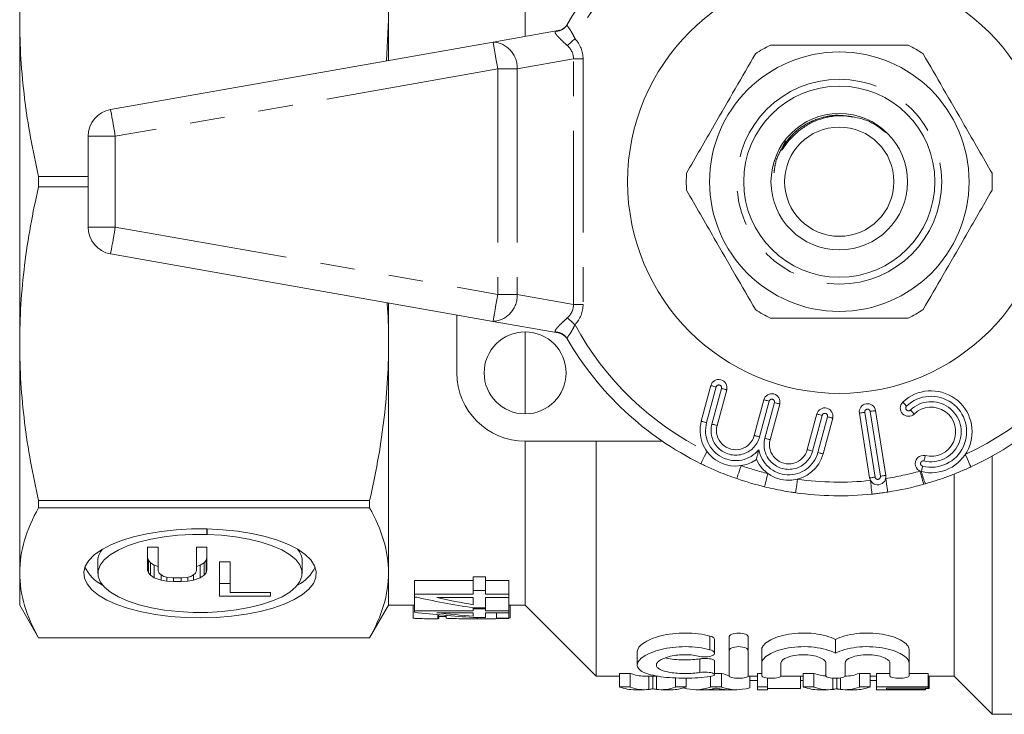
# Model space of a CAD drawing. Units: millimetres. Extents: x 173 to 233, y 91 to 252.
# Drawn here: x 173 to 209, y 91 to 117 of the extents above; entities that cross this region are included whole.
import ezdxf

# ---------------------------------------------------------------- set-up
doc = ezdxf.new("R2010")
doc.units = ezdxf.units.MM
doc.linetypes.add('PHANTOM', pattern=[12.7, 6.35, -1.27, 1.27, -1.27, 1.27, -1.27])

msp = doc.modelspace()

# ---------------------------------------------------------------- linework, layer by layer
at = {"color": 7, "linetype": 'Continuous', "lineweight": 15}
for p, q in [((191.853, 116.011), (191.853, 126.19)), ((173.353, 116.622), (173.353, 125.01)), ((186.853, 116.622), (186.853, 125.01)), ((173.353, 104.758), (173.353, 116.622)), ((186.78, 115.117), (186.853, 116.622)), ((186.853, 115.13), (186.853, 116.622)), ((193.403, 116.456), (193.394, 116.441)), ((190.679, 115.804), (193.063, 116.225)), ((176.679, 113.336), (190.679, 115.804)), ((175.853, 112.351), (175.853, 109.029)), ((201.387, 112.183), (201.266, 111.933)), ((174.045, 110.879), (175.853, 110.879)), ((174.045, 110.501), (174.045, 110.879)), ((175.853, 110.501), (174.045, 110.501)), ((190.679, 105.576), (176.679, 108.044)), ((186.853, 104.758), (186.853, 106.25)), ((189.353, 103.69), (189.353, 105.81)), ((193.063, 105.155), (190.679, 105.576)), ((191.853, 102.19), (191.853, 105.19)), ((193.394, 104.939), (193.398, 104.932)), ((173.353, 96.37), (173.353, 104.758)), ((186.853, 96.37), (186.853, 104.758)), ((198.302, 101.92), (198.652, 103.226)), ((199.231, 103.071), (198.881, 101.764)), ((200.242, 101.4), (200.592, 102.706)), ((201.172, 102.551), (200.822, 101.245)), ((202.182, 100.88), (202.532, 102.186)), ((203.112, 102.031), (202.762, 100.725)), ((204.463, 99.844), (204.087, 102.215)), ((204.68, 102.309), (205.056, 99.938)), ((191.853, 95.19), (191.853, 101.19)), ((196.872, 101.19), (191.853, 101.19)), ((194.453, 92.59), (194.453, 101.19)), ((208.953, 91.19), (208.953, 100.646)), ((207.553, 92.59), (207.553, 99.965)), ((206.503, 99.63), (206.442, 99.613)), ((174.045, 99.015), (186.16, 99.015)), ((174.045, 98.749), (174.045, 99.015)), ((186.16, 98.749), (186.16, 99.015)), ((186.16, 98.749), (174.045, 98.749)), ((180.208, 97.777), (180.208, 97.976)), ((180.211, 97.976), (180.211, 97.777)), ((178.42, 97.305), (178.035, 97.305)), ((178.035, 97.305), (178.035, 96.468)), ((178.42, 96.455), (178.42, 97.305)), ((180.208, 97.305), (179.823, 97.305)), ((179.823, 97.305), (179.823, 96.455)), ((180.208, 96.468), (180.208, 97.305)), ((176.214, 96.811), (176.214, 96.35)), ((178.035, 96.93), (178.07, 96.836)), ((178.07, 96.836), (178.14, 96.742)), ((178.07, 96.836), (178.07, 96.374)), ((178.14, 96.742), (178.28, 96.649)), ((178.14, 96.742), (178.14, 96.281)), ((178.28, 96.649), (178.42, 96.603)), ((178.28, 96.649), (178.28, 96.187)), ((179.823, 96.603), (179.963, 96.649)), ((179.963, 96.649), (180.103, 96.742)), ((179.963, 96.649), (179.963, 96.187)), ((180.103, 96.742), (180.173, 96.836)), ((180.103, 96.742), (180.103, 96.281)), ((180.173, 96.836), (180.208, 96.93)), ((180.173, 96.836), (180.173, 96.374)), ((181.054, 96.768), (180.668, 96.768)), ((180.668, 96.768), (180.668, 95.515)), ((181.054, 95.649), (181.054, 96.768)), ((183.694, 96.35), (183.694, 96.811)), ((173.353, 95.19), (173.353, 96.37)), ((178.035, 96.468), (178.07, 96.374)), ((178.07, 96.374), (178.14, 96.281)), ((178.14, 96.281), (178.28, 96.187)), ((178.455, 96.361), (178.42, 96.455)), ((178.526, 96.294), (178.455, 96.361)), ((178.631, 96.24), (178.526, 96.294)), ((178.526, 96.294), (178.526, 96.106)), ((178.771, 96.2), (178.631, 96.24)), ((179.612, 96.24), (179.472, 96.2)), ((179.718, 96.294), (179.612, 96.24)), ((179.788, 96.361), (179.718, 96.294)), ((179.718, 96.294), (179.718, 96.106)), ((179.823, 96.455), (179.788, 96.361)), ((179.963, 96.187), (180.103, 96.281)), ((180.103, 96.281), (180.173, 96.374)), ((180.173, 96.374), (180.208, 96.468)), ((186.853, 95.19), (186.853, 96.37)), ((178.28, 96.187), (178.526, 96.106)), ((178.526, 96.106), (178.736, 96.066)), ((178.736, 96.21), (178.736, 96.066)), ((178.736, 96.066), (178.981, 96.052)), ((178.946, 96.187), (178.771, 96.2)), ((179.297, 96.187), (178.946, 96.187)), ((178.981, 96.187), (178.981, 96.052)), ((178.981, 96.052), (179.262, 96.052)), ((179.262, 96.187), (179.262, 96.052)), ((179.262, 96.052), (179.507, 96.066)), ((179.472, 96.2), (179.297, 96.187)), ((179.507, 96.21), (179.507, 96.066)), ((179.507, 96.066), (179.718, 96.106)), ((179.718, 96.106), (179.963, 96.187)), ((180.668, 95.977), (181.054, 95.977)), ((187.801, 96.087), (189.955, 96.087)), ((187.801, 95.587), (187.801, 96.087)), ((189.955, 96.22), (190.404, 96.22)), ((189.955, 95.72), (189.955, 96.22)), ((190.404, 95.72), (190.404, 96.22)), ((190.404, 96.087), (191.256, 96.087)), ((191.256, 95.587), (191.256, 96.087)), ((180.668, 95.515), (182.527, 95.515)), ((182.527, 95.649), (181.054, 95.649)), ((182.527, 95.515), (182.527, 95.649)), ((187.801, 95.587), (187.801, 95.494)), ((189.955, 95.587), (187.801, 95.587)), ((190.404, 95.72), (189.955, 95.72)), ((189.955, 95.72), (189.955, 95.587)), ((190.404, 95.587), (190.404, 95.72)), ((191.256, 95.587), (190.404, 95.587)), ((191.256, 95.464), (191.256, 95.587)), ((173.353, 95.19), (174.045, 93.99)), ((186.16, 93.99), (186.853, 95.19)), ((186.853, 95.19), (187.801, 95.19)), ((187.756, 94.719), (187.756, 95.19)), ((187.801, 95.474), (187.892, 95.474)), ((187.801, 94.974), (187.801, 95.474)), ((188.623, 95.464), (189.955, 95.464)), ((189.955, 95.464), (189.955, 95.202)), ((190.404, 95.088), (190.404, 95.464)), ((190.404, 95.464), (191.256, 95.464)), ((191.256, 94.974), (191.256, 95.464)), ((191.256, 95.19), (191.853, 95.19)), ((191.301, 94.722), (191.301, 95.19)), ((191.853, 95.19), (194.453, 92.59)), ((187.801, 94.974), (187.801, 94.924)), ((189.955, 94.974), (187.801, 94.974)), ((188.623, 94.909), (189.955, 94.909)), ((188.654, 94.69), (188.654, 94.835)), ((188.698, 94.697), (188.698, 94.831)), ((188.968, 94.719), (188.968, 94.808)), ((189.955, 95.088), (190.404, 95.088)), ((189.955, 95.048), (189.955, 95.088)), ((190.404, 95.048), (189.955, 95.048)), ((189.955, 95.048), (189.955, 94.974)), ((189.955, 94.909), (189.955, 94.784)), ((190.404, 95.048), (190.404, 95.088)), ((190.404, 94.974), (190.404, 95.048)), ((191.256, 94.974), (190.404, 94.974)), ((190.404, 94.74), (190.404, 94.909)), ((190.404, 94.909), (191.256, 94.909)), ((190.807, 94.711), (190.807, 94.909)), ((191.256, 94.909), (191.256, 94.974)), ((191.256, 94.711), (191.256, 94.909)), ((189.955, 94.74), (190.404, 94.74)), ((190.103, 94.69), (190.103, 94.74)), ((191.256, 94.711), (190.807, 94.711)), ((190.807, 94.711), (190.807, 94.696)), ((190.807, 94.696), (191.256, 94.696)), ((191.301, 94.722), (191.256, 94.708)), ((191.256, 94.696), (191.256, 94.711)), ((174.045, 93.991), (186.16, 93.991)), ((174.045, 93.99), (174.045, 93.991)), ((174.045, 93.99), (186.16, 93.99)), ((186.16, 93.99), (186.16, 93.991)), ((198.787, 93.43), (198.787, 93.93)), ((199.319, 93.515), (199.319, 94.015)), ((200.019, 93.515), (200.019, 94.015)), ((203.212, 93.431), (203.212, 93.931)), ((195.958, 93.491), (195.958, 92.993)), ((199.319, 92.593), (199.319, 93.515)), ((200.019, 93.515), (200.019, 92.593)), ((200.519, 93.067), (200.519, 93.567)), ((205.906, 93.067), (205.906, 93.567)), ((198.787, 92.644), (198.787, 93.144)), ((200.519, 92.593), (200.519, 93.067)), ((201.219, 93.067), (201.219, 92.593)), ((202.862, 92.593), (202.862, 93.067)), ((203.562, 93.067), (203.562, 92.593)), ((205.206, 92.593), (205.206, 93.067)), ((205.906, 93.067), (205.906, 92.593)), ((195.305, 92.69), (195.696, 92.69)), ((195.305, 92.19), (195.305, 92.69)), ((195.696, 92.19), (195.696, 92.69)), ((198.787, 92.69), (199.042, 92.69)), ((199.042, 92.19), (199.042, 92.69)), ((200.363, 92.69), (200.519, 92.69)), ((200.363, 92.19), (200.363, 92.69)), ((202.035, 92.69), (202.427, 92.69)), ((202.035, 92.19), (202.035, 92.69)), ((202.427, 92.19), (202.427, 92.69)), ((204.087, 92.69), (204.479, 92.69)), ((204.087, 92.19), (204.087, 92.69)), ((204.479, 92.19), (204.479, 92.69)), ((204.716, 92.69), (205.206, 92.69)), ((204.716, 92.19), (204.716, 92.69)), ((205.906, 92.69), (206.6, 92.69)), ((206.6, 92.19), (206.6, 92.69)), ((194.453, 92.59), (195.305, 92.59)), ((196.219, 92.59), (196.722, 92.59)), ((196.387, 92.1), (196.387, 92.59)), ((196.527, 92.128), (196.527, 92.59)), ((196.665, 92.1), (196.665, 92.59)), ((197.357, 92.19), (197.357, 92.525)), ((197.749, 92.19), (197.749, 92.518)), ((198.633, 92.19), (198.633, 92.565)), ((200.016, 92.59), (200.363, 92.59)), ((200.073, 92.161), (200.073, 92.59)), ((200.363, 92.425), (200.073, 92.425)), ((200.722, 92.19), (200.722, 92.52)), ((201.216, 92.59), (202.035, 92.59)), ((201.934, 92.13), (201.934, 92.59)), ((203.118, 92.1), (203.118, 92.517)), ((203.257, 92.128), (203.257, 92.514)), ((203.395, 92.1), (203.395, 92.524)), ((204.479, 92.59), (204.716, 92.59)), ((204.716, 92.425), (204.479, 92.425)), ((206.6, 92.59), (207.553, 92.59)), ((206.645, 92.13), (206.645, 92.59)), ((207.553, 92.59), (208.953, 91.19)), ((195.696, 92.19), (195.305, 92.19)), ((195.873, 92.09), (196.219, 92.09)), ((196.833, 92.09), (197.206, 92.09)), ((197.749, 92.19), (197.357, 92.19)), ((198.099, 92.09), (198.46, 92.09)), ((199.227, 92.09), (198.492, 92.09)), ((199.042, 92.19), (198.633, 92.19)), ((199.26, 92.09), (199.601, 92.09)), ((200.722, 92.19), (200.363, 92.19)), ((200.363, 92.19), (200.363, 92.09)), ((200.363, 92.09), (200.722, 92.09)), ((200.722, 92.09), (200.722, 92.19)), ((201.934, 92.13), (200.722, 92.13)), ((202.427, 92.19), (202.035, 92.19)), ((202.603, 92.09), (202.949, 92.09)), ((203.564, 92.09), (203.936, 92.09)), ((204.479, 92.19), (204.087, 92.19)), ((206.6, 92.19), (204.716, 92.19)), ((204.716, 92.19), (204.716, 92.09)), ((204.716, 92.09), (205.075, 92.09)), ((205.075, 92.152), (206.6, 92.152)), ((205.075, 92.095), (205.075, 92.152)), ((206.511, 92.095), (205.075, 92.095)), ((205.075, 92.09), (206.511, 92.09)), ((206.511, 92.095), (206.511, 92.152)), ((206.645, 92.13), (206.511, 92.13)), ((206.511, 92.09), (206.511, 92.095)), ((206.6, 92.152), (206.6, 92.19)), ((208.953, 91.19), (218.453, 91.19))]:
    msp.add_line(p, q, dxfattribs=at)
at = {"color": 8, "linetype": 'PHANTOM', "lineweight": 0}
for p, q in [((192.987, 116.196), (193.063, 116.225)), ((193.62, 115.183), (191.56, 114.819)), ((193.62, 106.197), (193.62, 115.183)), ((193.62, 115.183), (193.974, 115.183)), ((193.974, 115.183), (193.974, 106.197)), ((190.853, 114.819), (176.853, 112.351)), ((190.853, 114.819), (190.853, 106.561)), ((191.56, 114.819), (190.853, 114.819)), ((191.56, 114.819), (191.56, 106.561)), ((176.853, 112.351), (175.853, 112.351)), ((176.853, 112.351), (176.853, 109.029)), ((175.853, 109.029), (176.853, 109.029)), ((176.853, 109.029), (190.853, 106.561)), ((190.853, 106.561), (191.56, 106.561)), ((191.56, 106.561), (193.62, 106.197)), ((193.62, 106.197), (193.974, 106.197)), ((193.063, 105.155), (192.987, 105.184)), ((198.845, 103.174), (198.495, 101.868)), ((198.688, 101.816), (199.038, 103.122)), ((200.785, 102.654), (200.435, 101.348)), ((200.629, 101.296), (200.978, 102.602)), ((202.726, 102.134), (202.376, 100.828)), ((202.569, 100.776), (202.919, 102.082)), ((204.285, 102.246), (204.66, 99.876)), ((204.858, 99.907), (204.483, 102.277)), ((198.619, 93.555), (198.619, 94.055)), ((198.254, 92.722), (198.254, 93.222))]:
    msp.add_line(p, q, dxfattribs=at)
at = {"color": 8, "linetype": 'PHANTOM', "lineweight": 0, "flags": 128}
for points in [[(190.853, 114.819), (190.819, 115.012), (190.786, 115.196), (190.756, 115.367), (190.73, 115.516), (190.708, 115.638), (190.692, 115.729), (190.682, 115.785), (190.679, 115.804)], [(193.397, 115.674), (193.424, 115.698), (193.455, 115.726), (193.488, 115.755), (193.524, 115.787), (193.561, 115.82), (193.599, 115.855), (193.639, 115.89), (193.679, 115.926)], [(176.853, 112.351), (176.819, 112.543), (176.786, 112.728), (176.756, 112.898), (176.73, 113.047), (176.708, 113.17), (176.692, 113.261), (176.682, 113.317), (176.679, 113.336)], [(176.679, 108.044), (176.682, 108.063), (176.692, 108.119), (176.708, 108.21), (176.73, 108.333), (176.756, 108.482), (176.786, 108.652), (176.819, 108.837), (176.853, 109.029)], [(190.679, 105.576), (190.682, 105.595), (190.692, 105.651), (190.708, 105.742), (190.73, 105.864), (190.756, 106.013), (190.786, 106.184), (190.819, 106.368), (190.853, 106.561)], [(193.397, 105.706), (193.424, 105.682), (193.455, 105.654), (193.488, 105.625), (193.524, 105.593), (193.561, 105.56), (193.599, 105.525), (193.639, 105.49), (193.679, 105.454)], [(198.845, 103.174), (198.807, 103.184), (198.771, 103.194), (198.738, 103.203), (198.708, 103.211), (198.684, 103.217), (198.667, 103.222), (198.656, 103.225), (198.652, 103.226)], [(199.038, 103.122), (199.076, 103.112), (199.112, 103.102), (199.146, 103.094), (199.175, 103.086), (199.199, 103.079), (199.217, 103.074), (199.228, 103.072), (199.231, 103.071)], [(200.592, 102.706), (200.596, 102.705), (200.607, 102.702), (200.625, 102.697), (200.649, 102.691), (200.678, 102.683), (200.711, 102.674), (200.748, 102.664), (200.785, 102.654)], [(201.172, 102.551), (201.168, 102.552), (201.157, 102.555), (201.139, 102.559), (201.115, 102.566), (201.086, 102.574), (201.052, 102.583), (201.016, 102.592), (200.978, 102.602)], [(205.677, 102.618), (205.679, 102.615), (205.687, 102.607), (205.7, 102.594), (205.717, 102.576), (205.738, 102.554), (205.762, 102.529), (205.788, 102.502), (205.815, 102.473)], [(202.532, 102.186), (202.536, 102.185), (202.547, 102.182), (202.565, 102.177), (202.589, 102.171), (202.618, 102.163), (202.652, 102.154), (202.688, 102.144), (202.726, 102.134)], [(203.112, 102.031), (203.108, 102.032), (203.097, 102.035), (203.079, 102.039), (203.055, 102.046), (203.026, 102.054), (202.993, 102.063), (202.956, 102.072), (202.919, 102.082)], [(204.087, 102.215), (204.091, 102.215), (204.103, 102.217), (204.121, 102.22), (204.145, 102.224), (204.175, 102.229), (204.209, 102.234), (204.246, 102.24), (204.285, 102.246)], [(204.68, 102.309), (204.676, 102.308), (204.665, 102.306), (204.647, 102.303), (204.622, 102.3), (204.592, 102.295), (204.558, 102.289), (204.521, 102.284), (204.483, 102.277)], [(205.953, 102.329), (205.98, 102.301), (206.006, 102.274), (206.03, 102.249), (206.051, 102.227), (206.068, 102.209), (206.081, 102.195), (206.089, 102.187), (206.092, 102.184)], [(198.495, 101.868), (198.457, 101.878), (198.421, 101.888), (198.388, 101.897), (198.358, 101.905), (198.334, 101.911), (198.317, 101.916), (198.306, 101.919), (198.302, 101.92)], [(198.688, 101.816), (198.726, 101.806), (198.762, 101.796), (198.796, 101.787), (198.825, 101.78), (198.849, 101.773), (198.867, 101.768), (198.878, 101.765), (198.881, 101.764)], [(200.242, 101.4), (200.246, 101.399), (200.257, 101.396), (200.275, 101.391), (200.299, 101.385), (200.328, 101.377), (200.361, 101.368), (200.398, 101.358), (200.435, 101.348)], [(200.822, 101.245), (200.818, 101.246), (200.807, 101.249), (200.789, 101.253), (200.765, 101.26), (200.736, 101.268), (200.702, 101.277), (200.666, 101.286), (200.629, 101.296)], [(198.507, 100.815), (198.464, 100.727), (198.423, 100.643), (198.385, 100.565), (198.351, 100.497), (198.324, 100.441), (198.304, 100.4), (198.291, 100.374), (198.287, 100.366)], [(202.182, 100.88), (202.186, 100.879), (202.197, 100.876), (202.215, 100.871), (202.239, 100.865), (202.268, 100.857), (202.302, 100.848), (202.338, 100.838), (202.376, 100.828)], [(202.569, 100.776), (202.606, 100.766), (202.643, 100.757), (202.676, 100.748), (202.705, 100.74), (202.729, 100.733), (202.747, 100.729), (202.758, 100.726), (202.762, 100.725)], [(206.453, 100.466), (206.462, 100.504), (206.471, 100.54), (206.479, 100.574), (206.486, 100.603), (206.492, 100.627), (206.496, 100.645), (206.499, 100.656), (206.5, 100.66)], [(207.962, 100.702), (208.003, 100.614), (208.042, 100.529), (208.078, 100.45), (208.11, 100.381), (208.136, 100.325), (208.156, 100.283), (208.168, 100.257), (208.172, 100.248)], [(199.761, 100.293), (199.729, 100.201), (199.698, 100.112), (199.67, 100.03), (199.645, 99.959), (199.625, 99.9), (199.61, 99.856), (199.6, 99.83), (199.597, 99.82)], [(206.358, 100.077), (206.358, 100.081), (206.361, 100.092), (206.366, 100.11), (206.371, 100.134), (206.379, 100.164), (206.387, 100.197), (206.396, 100.234), (206.405, 100.271)], [(200.738, 100.005), (200.715, 99.911), (200.692, 99.819), (200.672, 99.735), (200.654, 99.662), (200.639, 99.601), (200.628, 99.557), (200.621, 99.529), (200.619, 99.52)], [(204.66, 99.876), (204.622, 99.87), (204.585, 99.864), (204.551, 99.858), (204.521, 99.854), (204.496, 99.85), (204.478, 99.847), (204.467, 99.845), (204.463, 99.844)], [(204.858, 99.907), (204.897, 99.913), (204.934, 99.919), (204.968, 99.924), (204.998, 99.929), (205.022, 99.933), (205.04, 99.936), (205.052, 99.938), (205.056, 99.938)], [(206.307, 100.094), (206.334, 100), (206.359, 99.91), (206.382, 99.827), (206.402, 99.754), (206.419, 99.694), (206.431, 99.649), (206.439, 99.622), (206.442, 99.613)], [(201.82, 99.797), (201.806, 99.701), (201.793, 99.608), (201.781, 99.522), (201.771, 99.447), (201.762, 99.386), (201.756, 99.34), (201.752, 99.312), (201.75, 99.302)], [(204.495, 99.749), (204.505, 99.652), (204.515, 99.559), (204.524, 99.473), (204.532, 99.398), (204.538, 99.336), (204.543, 99.29), (204.546, 99.262), (204.547, 99.252)], [(205.051, 99.822), (205.066, 99.726), (205.081, 99.633), (205.094, 99.547), (205.106, 99.473), (205.115, 99.411), (205.122, 99.366), (205.127, 99.337), (205.128, 99.328)]]:
    msp.add_lwpolyline(points, dxfattribs=at)
at = {"color": 7, "linetype": 'Continuous', "lineweight": 15, "flags": 128}
for points in [[(180.208, 97.976), (179.64, 97.975), (179.076, 97.944), (178.529, 97.885), (178.007, 97.799), (177.519, 97.687), (177.076, 97.55), (176.683, 97.393), (176.349, 97.217), (176.079, 97.025), (175.878, 96.821), (175.75, 96.609), (175.697, 96.393), (175.72, 96.175), (175.819, 95.961), (175.991, 95.753), (176.234, 95.556), (176.543, 95.374), (176.914, 95.209), (177.338, 95.064), (177.809, 94.942), (178.319, 94.845), (178.857, 94.775), (179.416, 94.733), (179.983, 94.72), (180.551, 94.736), (181.107, 94.781), (181.643, 94.854), (182.149, 94.953), (182.616, 95.077), (183.035, 95.225), (183.4, 95.392), (183.703, 95.576), (183.938, 95.774), (184.103, 95.982), (184.194, 96.197), (184.209, 96.415), (184.149, 96.631), (184.013, 96.843), (183.805, 97.045), (183.528, 97.236), (183.188, 97.41), (182.79, 97.565), (182.341, 97.699), (181.85, 97.809), (181.324, 97.893), (180.775, 97.949), (180.211, 97.976)], [(180.211, 97.777), (180.739, 97.749), (181.251, 97.692), (181.737, 97.608), (182.187, 97.498), (182.591, 97.364), (182.942, 97.211), (183.232, 97.039), (183.455, 96.854), (183.606, 96.658), (183.684, 96.456), (183.685, 96.252), (183.611, 96.049), (183.462, 95.853), (183.242, 95.667), (182.955, 95.495), (182.607, 95.341), (182.205, 95.206), (181.757, 95.095), (181.272, 95.01), (180.76, 94.952), (180.233, 94.922), (179.699, 94.922), (179.171, 94.95), (178.658, 95.007), (178.172, 95.091), (177.722, 95.201), (177.318, 95.334), (176.967, 95.488), (176.677, 95.66), (176.454, 95.845), (176.302, 96.041), (176.225, 96.243), (176.223, 96.447), (176.297, 96.649), (176.446, 96.845), (176.666, 97.031), (176.953, 97.203), (177.301, 97.358), (177.703, 97.492), (178.151, 97.603), (178.636, 97.689), (179.147, 97.747), (179.675, 97.777), (180.208, 97.777)]]:
    msp.add_lwpolyline(points, dxfattribs=at)
at = {"color": 7, "linetype": 'Continuous', "lineweight": 15}
for centre, radius in [((203.353, 110.69), 7.75), ((203.353, 110.69), 4.75), ((203.353, 110.69), 3.5), ((203.353, 110.69), 2.5), ((203.353, 110.69), 2), ((191.853, 103.69), 1.5)]:
    msp.add_circle(centre, radius, dxfattribs=at)
at = {"color": 8, "linetype": 'PHANTOM', "lineweight": 0}
msp.add_circle((203.353, 110.69), 3.75, dxfattribs=at)
at = {"color": 7, "linetype": 'Continuous', "lineweight": 15}
for centre, radius, start, end in [((203.353, 110.69), 11.5, 30.0073, 149.9927), ((192.976, 116.717), 0.5, 280, 329.8509), ((203.353, 110.69), 5.6, 116.7655, 123.2345), ((203.353, 110.69), 5.6, 56.7655, 63.2345), ((176.853, 112.351), 1, 100, 180), ((203.353, 110.69), 5.6, 176.7655, 183.2345), ((203.353, 110.69), 5.6, 356.7655, 3.2345), ((176.853, 109.029), 1, 180, 260), ((203.353, 110.69), 5.6, 236.7655, 243.2345), ((203.353, 110.69), 5.6, 296.7655, 303.2345), ((192.976, 104.663), 0.5, 30.1491, 80), ((203.353, 110.69), 11.5, 210.0073, 243.8643), ((203.353, 110.69), 11.5, 294.774, 329.9927), ((191.853, 103.69), 2.5, 180, 270), ((198.942, 103.148), 0.3, 345, 165), ((200.882, 102.628), 0.3, 345, 165), ((206.714, 101.534), 1.5, 256.2579, 133.7421), ((202.822, 102.108), 0.3, 345, 165), ((204.384, 102.262), 0.3, 9, 189), ((205.884, 102.401), 0.3, 133.7421, 313.7421), ((206.714, 101.534), 0.9, 256.2579, 133.7421), ((199.562, 101.582), 1.304, 165, 305.3539), ((199.562, 101.582), 0.704, 165, 345), ((201.502, 101.062), 0.704, 165, 345), ((201.502, 101.062), 1.304, 204.6461, 345), ((206.429, 100.369), 0.3, 76.2579, 256.2579), ((204.759, 99.891), 0.3, 189, 9), ((203.353, 110.69), 11.5, 250.9403, 256.2483), ((203.353, 110.69), 11.5, 278.8824, 285.5818), ((203.353, 110.69), 11.5, 261.9914, 275.9604), ((176.887, 96.791), 0.673, 138.3261, 178.2316), ((183.019, 96.79), 0.675, 1.856, 41.5863), ((177.037, 97.21), 1.443, 205.8538, 243.0919), ((182.887, 97.195), 1.422, 296.63, 334.4243)]:
    msp.add_arc(centre, radius, start, end, dxfattribs=at)
at = {"color": 8, "linetype": 'PHANTOM', "lineweight": 0}
for centre, radius, start, end in [((203.353, 110.69), 11, 113.8274, 151.5754), ((203.353, 110.69), 11, 28.4246, 70.5572), ((192.967, 116.689), 0.493, 272.2536, 329.8869), ((190.629, 114.873), 0.932, 356.6855, 86.9297), ((190.629, 106.507), 0.932, 273.0703, 3.3145), ((203.353, 110.69), 11, 208.4246, 243.8643), ((203.353, 110.69), 11, 294.774, 331.5754), ((192.967, 104.691), 0.493, 30.1131, 87.7464), ((198.942, 103.148), 0.1, 345, 165), ((200.882, 102.628), 0.1, 345, 165), ((206.714, 101.534), 1.3, 256.2579, 133.7421), ((204.384, 102.262), 0.1, 9, 189), ((205.884, 102.401), 0.1, 133.7421, 313.7421), ((206.714, 101.534), 1.1, 256.2579, 133.7421), ((202.822, 102.108), 0.1, 345, 165), ((199.562, 101.582), 1.104, 165, 320.4293), ((199.562, 101.582), 0.904, 165, 345), ((201.502, 101.062), 0.904, 165, 345), ((201.502, 101.062), 1.104, 189.5707, 345), ((203.353, 110.69), 11, 250.9403, 256.2483), ((206.429, 100.369), 0.1, 76.2579, 256.2579), ((204.759, 99.891), 0.1, 189, 9), ((203.353, 110.69), 11, 278.8824, 285.5818), ((209.632, 100.892), 3.374, 193.9832, 201.9755), ((203.353, 110.69), 11, 261.9914, 275.9604)]:
    msp.add_arc(centre, radius, start, end, dxfattribs=at)
for centre, major_axis, ratio, start_param, end_param in [((191.853, 114.996), (-2.105, -0.371), 0.701674, 3.018494, 3.552373), ((191.853, 114.996), (1.76, 0.31), 0.559626, 6.160087, 6.693966), ((191.853, 106.384), (1.76, -0.31), 0.559626, 5.872405, 6.406284), ((191.853, 106.384), (-2.105, 0.371), 0.701674, 2.730812, 3.264691)]:
    msp.add_ellipse(centre, major_axis=major_axis, ratio=ratio, start_param=start_param, end_param=end_param, dxfattribs=at)
at = {"color": 7, "linetype": 'Continuous', "lineweight": 15}
for centre, major_axis, ratio, start_param, end_param in [((195.191, 110.19), (23.25, 0), 0.666667, 4.388908, 4.48521), ((195.879, 110.19), (23.25, 0), 0.666667, 4.395009, 4.454735), ((191.826, 110.19), (23.25, 0), 0.666667, 4.538391, 4.631819), ((192.514, 110.19), (23.25, 0), 0.666667, 4.544267, 4.6021), ((188.641, 110.19), (0, 15.5), 0.125, 3.147959, 3.171123), ((196.219, 110.69), (0, 18.1), 0.275293, 3.036594, 3.141593), ((199.601, 110.69), (0, 18.1), 0.294671, 3.036594, 3.088775), ((202.949, 110.69), (0, 18.1), 0.275293, 3.036594, 3.129704), ((203.564, 110.69), (0, 18.1), 0.275852, 3.141593, 3.246591), ((195.873, 110.19), (0, 18.1), 0.299479, 3.036594, 3.141593), ((196.219, 110.19), (0, 18.1), 0.275293, 3.036594, 3.175391), ((196.833, 110.19), (0, 18.1), 0.275852, 3.107794, 3.246591), ((197.206, 110.19), (0, 18.1), 0.286258, 3.141593, 3.246591), ((198.099, 110.19), (0, 18.1), 0.28145, 3.052912, 3.246591), ((198.46, 110.19), (0, 18.1), 0.268786, 3.141593, 3.188466), ((199.601, 110.19), (0, 18.1), 0.294671, 3.036594, 3.230274), ((199.26, 110.19), (0, 18.1), 0.268934, 3.098209, 3.141593), ((202.603, 110.19), (0, 18.1), 0.299479, 3.036594, 3.141593), ((202.949, 110.19), (0, 18.1), 0.275293, 3.036594, 3.175391), ((203.564, 110.19), (0, 18.1), 0.275852, 3.107794, 3.246591), ((203.936, 110.19), (0, 18.1), 0.286258, 3.141593, 3.246591)]:
    msp.add_ellipse(centre, major_axis=major_axis, ratio=ratio, start_param=start_param, end_param=end_param, dxfattribs=at)
for points, knots in [([(173.353, 116.622), (173.353, 115.664), (173.413, 114.702), (173.651, 112.779), (173.825, 111.825), (174.045, 110.879)], [0, 0, 0, 0, 0.5, 0.5, 1, 1, 1, 1]), ([(200.831, 115.69), (200.961, 115.69), (201.563, 115.69), (202.673, 115.69), (203.954, 115.69), (205.025, 115.69), (205.591, 115.69), (205.875, 115.69)], [0, 0, 0, 0, 0.078937, 0.36507, 0.658208, 0.8285, 1, 1, 1, 1]), ([(200.283, 115.374), (200.039, 114.95), (199.543, 114.092), (198.861, 112.911), (198.264, 111.876), (197.93, 111.297), (197.762, 111.006)], [0, 0, 0, 0, 0.2947004, 0.5962461, 0.7970571, 1, 1, 1, 1]), ([(206.422, 115.374), (206.667, 114.95), (207.162, 114.092), (207.844, 112.911), (208.441, 111.876), (208.776, 111.297), (208.944, 111.006)], [0, 0, 0, 0, 0.2947004, 0.5962461, 0.7970571, 1, 1, 1, 1]), ([(201.266, 111.933), (201.259, 111.917), (201.249, 111.892), (201.241, 111.864), (201.24, 111.853), (201.241, 111.849), (201.241, 111.848), (201.242, 111.847), (201.244, 111.847), (201.246, 111.847), (201.251, 111.85), (201.269, 111.87), (201.334, 111.962), (201.484, 112.172), (201.742, 112.453), (202.089, 112.72), (202.468, 112.922), (202.876, 113.054), (203.297, 113.118), (203.579, 113.1), (203.719, 113.091)], [0, 0, 0, 0, 0.0179039, 0.0268775, 0.0291238, 0.0299296, 0.030743, 0.0312802, 0.0318178, 0.032539, 0.0338523, 0.0383611, 0.0599818, 0.1459058, 0.2945918, 0.4367905, 0.5789612, 0.7199298, 0.8608875, 1, 1, 1, 1]), ([(203.719, 113.091), (203.974, 113.043), (204.468, 112.951), (204.862, 112.64), (205.052, 112.49)], [0, 0, 0, 0, 0.516355, 1, 1, 1, 1]), ([(174.045, 110.501), (173.824, 109.55), (173.65, 108.596), (173.414, 106.682), (173.353, 105.722), (173.353, 104.758)], [0, 0, 0, 0, 0.5, 0.5, 1, 1, 1, 1]), ([(200.283, 106.006), (200.039, 106.43), (199.543, 107.288), (198.861, 108.469), (198.264, 109.504), (197.93, 110.083), (197.762, 110.374)], [0, 0, 0, 0, 0.2947004, 0.5962461, 0.7970571, 1, 1, 1, 1]), ([(206.422, 106.006), (206.667, 106.43), (207.162, 107.288), (207.844, 108.469), (208.441, 109.504), (208.776, 110.083), (208.944, 110.374)], [0, 0, 0, 0, 0.2947004, 0.5962461, 0.7970571, 1, 1, 1, 1]), ([(186.853, 104.758), (186.851, 105.193), (186.849, 105.694), (186.805, 106.194), (186.799, 106.26)], [0, 0, 0, 0, 0.867178, 1, 1, 1, 1]), ([(200.831, 105.69), (200.961, 105.69), (201.563, 105.69), (202.673, 105.69), (203.954, 105.69), (205.025, 105.69), (205.591, 105.69), (205.875, 105.69)], [0, 0, 0, 0, 0.078937, 0.36507, 0.658208, 0.8285, 1, 1, 1, 1]), ([(173.353, 104.758), (173.353, 103.801), (173.413, 102.839), (173.651, 100.915), (173.825, 99.962), (174.045, 99.015)], [0, 0, 0, 0, 0.5, 0.5, 1, 1, 1, 1]), ([(186.16, 99.015), (186.381, 99.967), (186.555, 100.921), (186.791, 102.835), (186.853, 103.795), (186.853, 104.758)], [0, 0, 0, 0, 0.5, 0.5, 1, 1, 1, 1]), ([(200.413, 100.879), (200.413, 100.878), (200.397, 100.819), (200.371, 100.723), (200.342, 100.612), (200.326, 100.554), (200.318, 100.524), (200.317, 100.52), (200.317, 100.518)], [0, 0, 0, 0, 0.007009, 0.395193, 0.635008, 0.787684, 0.893562, 1, 1, 1, 1]), ([(199.597, 99.82), (199.574, 99.828), (199.323, 99.916), (198.927, 100.07), (198.517, 100.254), (198.33, 100.345), (198.287, 100.366)], [0, 0, 0, 0, 0.0512661, 0.5608994, 0.8982359, 1, 1, 1, 1]), ([(208.172, 100.248), (208.145, 100.236), (207.991, 100.166), (207.708, 100.044), (207.313, 99.891), (206.911, 99.751), (206.639, 99.67), (206.503, 99.63)], [0, 0, 0, 0, 0.048234, 0.284935, 0.52135, 0.760557, 1, 1, 1, 1]), ([(201.75, 99.302), (201.696, 99.31), (201.432, 99.348), (201.054, 99.417), (200.734, 99.493), (200.619, 99.52)], [0, 0, 0, 0, 0.143153, 0.693154, 1, 1, 1, 1]), ([(205.128, 99.328), (205.113, 99.326), (205.02, 99.311), (204.873, 99.29), (204.694, 99.268), (204.592, 99.257), (204.547, 99.252)], [0, 0, 0, 0, 0.07743, 0.478433, 0.766718, 1, 1, 1, 1]), ([(174.045, 98.749), (173.824, 98.355), (173.65, 97.96), (173.414, 97.167), (173.353, 96.769), (173.353, 96.37)], [0, 0, 0, 0, 0.5, 0.5, 1, 1, 1, 1]), ([(186.853, 96.37), (186.853, 96.766), (186.792, 97.165), (186.555, 97.962), (186.38, 98.357), (186.16, 98.749)], [0, 0, 0, 0, 0.5, 0.5, 1, 1, 1, 1]), ([(173.353, 96.37), (173.353, 95.973), (173.413, 95.575), (173.651, 94.778), (173.825, 94.383), (174.045, 93.991)], [0, 0, 0, 0, 0.5, 0.5, 1, 1, 1, 1]), ([(186.16, 93.991), (186.381, 94.385), (186.555, 94.78), (186.791, 95.573), (186.853, 95.971), (186.853, 96.37)], [0, 0, 0, 0, 0.5, 0.5, 1, 1, 1, 1]), ([(188.654, 94.69), (188.54, 94.69), (188.428, 94.691), (188.214, 94.691), (188.112, 94.692), (187.938, 94.695), (187.867, 94.698), (187.798, 94.704), (187.782, 94.707), (187.76, 94.712), (187.757, 94.716), (187.756, 94.719)], [0, 0, 0, 0, 0.25, 0.25, 0.5, 0.5, 0.75, 0.75, 0.875, 0.875, 1, 1, 1, 1]), ([(188.968, 94.776), (188.911, 94.776), (188.817, 94.775), (188.732, 94.771), (188.698, 94.769)], [0, 0, 0, 0, 0.601424, 1, 1, 1, 1]), ([(190.103, 94.69), (190.037, 94.69), (189.97, 94.69), (189.839, 94.69), (189.774, 94.69), (189.581, 94.691), (189.456, 94.691), (189.237, 94.694), (189.141, 94.696), (189.036, 94.702), (189.011, 94.705), (188.975, 94.711), (188.97, 94.714), (188.968, 94.719)], [0, 0, 0, 0, 0.125, 0.125, 0.25, 0.25, 0.5, 0.5, 0.75, 0.75, 0.875, 0.875, 1, 1, 1, 1]), ([(191.094, 94.696), (191.094, 94.696), (191.046, 94.693), (190.83, 94.692), (190.497, 94.69), (190.224, 94.69), (190.103, 94.69)], [0, 0, 0, 0, 0.00208, 0.255806, 0.670873, 1, 1, 1, 1]), ([(198.619, 94.055), (198.487, 94.089), (198.345, 94.117), (198.039, 94.156), (197.883, 94.166), (197.407, 94.168), (197.088, 94.129), (196.688, 94.028), (196.565, 93.987), (196.352, 93.898), (196.26, 93.849), (196.037, 93.697), (195.958, 93.591), (195.958, 93.491)], [0, 0, 0, 0, 0.125, 0.125, 0.25, 0.25, 0.5, 0.5, 0.625, 0.625, 0.75, 0.75, 1, 1, 1, 1]), ([(200.019, 94.015), (200.019, 94.052), (199.985, 94.09), (199.859, 94.148), (199.766, 94.167), (199.574, 94.167), (199.48, 94.148), (199.353, 94.09), (199.319, 94.052), (199.319, 94.015)], [0, 0, 0, 0, 0.25, 0.25, 0.5, 0.5, 0.75, 0.75, 1, 1, 1, 1]), ([(203.212, 93.931), (203.115, 93.979), (203, 94.023), (202.738, 94.096), (202.595, 94.124), (202.286, 94.162), (202.128, 94.17), (201.805, 94.163), (201.65, 94.148), (201.351, 94.098), (201.216, 94.064), (200.971, 93.982), (200.868, 93.935), (200.61, 93.783), (200.519, 93.672), (200.519, 93.567)], [0, 0, 0, 0, 0.125, 0.125, 0.25, 0.25, 0.375, 0.375, 0.5, 0.5, 0.625, 0.625, 0.75, 0.75, 1, 1, 1, 1]), ([(205.906, 93.567), (205.906, 93.619), (205.883, 93.673), (205.795, 93.78), (205.73, 93.833), (205.558, 93.935), (205.455, 93.981), (205.213, 94.063), (205.076, 94.097), (204.782, 94.147), (204.623, 94.162), (204.304, 94.17), (204.142, 94.162), (203.835, 94.125), (203.688, 94.096), (203.427, 94.023), (203.31, 93.979), (203.212, 93.931)], [0, 0, 0, 0, 0.125, 0.125, 0.25, 0.25, 0.375, 0.375, 0.5, 0.5, 0.625, 0.625, 0.75, 0.75, 0.875, 0.875, 1, 1, 1, 1]), ([(198.782, 93.93), (198.782, 93.941), (198.781, 93.971), (198.729, 94.014), (198.664, 94.043), (198.623, 94.054), (198.619, 94.055)], [0, 0, 0, 0, 0.243862, 0.606027, 0.958285, 1, 1, 1, 1]), ([(198.619, 92.571), (198.484, 92.552), (198.341, 92.537), (198.037, 92.518), (197.879, 92.513), (197.565, 92.512), (197.405, 92.517), (197.102, 92.535), (196.954, 92.549), (196.685, 92.586), (196.561, 92.61), (196.344, 92.666), (196.252, 92.698), (196.103, 92.772), (196.047, 92.813), (195.973, 92.901), (195.956, 92.949), (195.96, 93.048), (195.981, 93.099), (196.061, 93.202), (196.118, 93.253), (196.269, 93.354), (196.36, 93.402), (196.573, 93.489), (196.696, 93.53), (196.961, 93.596), (197.106, 93.623), (197.41, 93.659), (197.566, 93.668), (198.043, 93.665), (198.353, 93.624), (198.619, 93.555)], [0, 0, 0, 0, 0.0625, 0.0625, 0.125, 0.125, 0.1875, 0.1875, 0.25, 0.25, 0.3125, 0.3125, 0.375, 0.375, 0.4375, 0.4375, 0.5, 0.5, 0.5625, 0.5625, 0.625, 0.625, 0.6875, 0.6875, 0.75, 0.75, 0.8125, 0.8125, 0.875, 0.875, 1, 1, 1, 1]), ([(198.254, 93.311), (198.174, 93.33), (198.089, 93.345), (197.908, 93.365), (197.814, 93.371), (197.531, 93.372), (197.34, 93.352), (197.1, 93.297), (197.026, 93.275), (196.897, 93.226), (196.842, 93.2), (196.752, 93.142), (196.718, 93.113), (196.671, 93.053), (196.658, 93.023), (196.657, 92.964), (196.668, 92.935), (196.713, 92.88), (196.746, 92.855), (196.836, 92.807), (196.891, 92.786), (197.02, 92.749), (197.095, 92.733), (197.336, 92.694), (197.525, 92.681), (197.906, 92.682), (198.093, 92.696), (198.254, 92.722)], [0, 0, 0, 0, 0.0625, 0.0625, 0.125, 0.125, 0.25, 0.25, 0.3125, 0.3125, 0.375, 0.375, 0.4375, 0.4375, 0.5, 0.5, 0.5625, 0.5625, 0.625, 0.625, 0.6875, 0.6875, 0.75, 0.75, 0.875, 0.875, 1, 1, 1, 1]), ([(198.619, 93.555), (198.699, 93.534), (198.754, 93.501), (198.798, 93.43), (198.786, 93.392), (198.698, 93.33), (198.62, 93.306), (198.438, 93.287), (198.335, 93.292), (198.254, 93.311)], [0, 0, 0, 0, 0.25, 0.25, 0.5, 0.5, 0.75, 0.75, 1, 1, 1, 1]), ([(199.319, 93.515), (199.319, 93.552), (199.353, 93.59), (199.479, 93.648), (199.573, 93.667), (199.764, 93.667), (199.857, 93.648), (199.985, 93.59), (200.019, 93.552), (200.019, 93.515)], [0, 0, 0, 0, 0.25, 0.25, 0.5, 0.5, 0.75, 0.75, 1, 1, 1, 1]), ([(200.519, 93.067), (200.519, 93.12), (200.541, 93.173), (200.63, 93.28), (200.695, 93.334), (200.865, 93.434), (200.971, 93.481), (201.211, 93.563), (201.349, 93.597), (201.643, 93.647), (201.802, 93.662), (202.121, 93.67), (202.283, 93.662), (202.59, 93.625), (202.736, 93.596), (202.998, 93.524), (203.114, 93.48), (203.212, 93.431)], [0, 0, 0, 0, 0.125, 0.125, 0.25, 0.25, 0.375, 0.375, 0.5, 0.5, 0.625, 0.625, 0.75, 0.75, 0.875, 0.875, 1, 1, 1, 1]), ([(202.862, 93.067), (202.862, 93.104), (202.842, 93.14), (202.763, 93.211), (202.705, 93.245), (202.556, 93.303), (202.465, 93.328), (202.264, 93.362), (202.153, 93.371), (201.932, 93.371), (201.82, 93.362), (201.618, 93.329), (201.527, 93.304), (201.301, 93.216), (201.219, 93.14), (201.219, 93.067)], [0, 0, 0, 0, 0.125, 0.125, 0.25, 0.25, 0.375, 0.375, 0.5, 0.5, 0.625, 0.625, 0.75, 0.75, 1, 1, 1, 1]), ([(203.212, 93.431), (203.311, 93.48), (203.425, 93.523), (203.688, 93.596), (203.832, 93.625), (204.138, 93.662), (204.299, 93.67), (204.619, 93.663), (204.777, 93.648), (205.073, 93.598), (205.21, 93.564), (205.453, 93.482), (205.558, 93.435), (205.814, 93.284), (205.906, 93.172), (205.906, 93.067)], [0, 0, 0, 0, 0.125, 0.125, 0.25, 0.25, 0.375, 0.375, 0.5, 0.5, 0.625, 0.625, 0.75, 0.75, 1, 1, 1, 1]), ([(205.206, 93.067), (205.206, 93.104), (205.186, 93.14), (205.107, 93.211), (205.049, 93.245), (204.899, 93.303), (204.809, 93.328), (204.607, 93.362), (204.496, 93.371), (204.275, 93.371), (204.164, 93.362), (203.962, 93.329), (203.871, 93.304), (203.645, 93.216), (203.562, 93.14), (203.562, 93.067)], [0, 0, 0, 0, 0.125, 0.125, 0.25, 0.25, 0.375, 0.375, 0.5, 0.5, 0.625, 0.625, 0.75, 0.75, 1, 1, 1, 1]), ([(198.254, 93.222), (198.169, 93.211), (197.982, 93.185), (197.647, 93.177), (197.314, 93.198), (197.085, 93.228), (197.004, 93.256), (196.994, 93.26)], [0, 0, 0, 0, 0.209254, 0.462756, 0.71243, 0.962686, 1, 1, 1, 1]), ([(198.782, 93.144), (198.782, 93.151), (198.782, 93.168), (198.734, 93.195), (198.651, 93.219), (198.542, 93.234), (198.424, 93.238), (198.325, 93.233), (198.273, 93.225), (198.254, 93.222)], [0, 0, 0, 0, 0.112864, 0.279973, 0.445532, 0.606394, 0.761739, 0.913686, 1, 1, 1, 1]), ([(198.254, 92.722), (198.334, 92.736), (198.433, 92.74), (198.612, 92.727), (198.691, 92.711), (198.784, 92.669), (198.798, 92.645), (198.755, 92.601), (198.699, 92.582), (198.619, 92.571)], [0, 0, 0, 0, 0.25, 0.25, 0.5, 0.5, 0.75, 0.75, 1, 1, 1, 1]), ([(200.019, 92.593), (200.019, 92.571), (199.982, 92.551), (199.854, 92.521), (199.762, 92.513), (199.577, 92.513), (199.485, 92.521), (199.355, 92.551), (199.319, 92.571), (199.319, 92.593)], [0, 0, 0, 0, 0.25, 0.25, 0.5, 0.5, 0.75, 0.75, 1, 1, 1, 1]), ([(201.219, 92.593), (201.219, 92.571), (201.182, 92.551), (201.054, 92.521), (200.962, 92.513), (200.777, 92.513), (200.685, 92.521), (200.555, 92.551), (200.519, 92.571), (200.519, 92.593)], [0, 0, 0, 0, 0.25, 0.25, 0.5, 0.5, 0.75, 0.75, 1, 1, 1, 1]), ([(202.035, 92.423), (202.024, 92.423), (201.986, 92.424), (201.955, 92.429), (201.934, 92.432)], [0, 0, 0, 0, 0.2963281, 1, 1, 1, 1]), ([(203.562, 92.593), (203.562, 92.571), (203.526, 92.551), (203.397, 92.521), (203.305, 92.513), (203.12, 92.513), (203.028, 92.521), (202.898, 92.551), (202.862, 92.571), (202.862, 92.593)], [0, 0, 0, 0, 0.25, 0.25, 0.5, 0.5, 0.75, 0.75, 1, 1, 1, 1]), ([(205.906, 92.593), (205.906, 92.571), (205.869, 92.551), (205.741, 92.521), (205.649, 92.513), (205.464, 92.513), (205.372, 92.521), (205.242, 92.551), (205.206, 92.571), (205.206, 92.593)], [0, 0, 0, 0, 0.25, 0.25, 0.5, 0.5, 0.75, 0.75, 1, 1, 1, 1]), ([(196.527, 92.128), (196.506, 92.122), (196.485, 92.117), (196.461, 92.112), (196.449, 92.11), (196.437, 92.108), (196.425, 92.106), (196.413, 92.104), (196.4, 92.102), (196.387, 92.1)], [0, 0, 0, 0, 0.0002912481, 0.0002912481, 0.0002912481, 0.0004370022, 0.0004370022, 0.0004370022, 0.0005827851, 0.0005827851, 0.0005827851, 0.0005827851]), ([(196.665, 92.1), (196.64, 92.104), (196.614, 92.107), (196.591, 92.112), (196.58, 92.114), (196.569, 92.117), (196.558, 92.12), (196.547, 92.122), (196.537, 92.125), (196.527, 92.128)], [0, 0, 0, 0, 0.0002911119, 0.0002911119, 0.0002911119, 0.0004367765, 0.0004367765, 0.0004367765, 0.0005824723, 0.0005824723, 0.0005824723, 0.0005824723]), ([(198.687, 92.11), (198.702, 92.112), (198.716, 92.115), (198.73, 92.118), (198.752, 92.123), (198.773, 92.128), (198.795, 92.133), (198.817, 92.139), (198.838, 92.145), (198.86, 92.152)], [0, 0, 0, 0, 0.0001672269, 0.0001672269, 0.0001672269, 0.0004181105, 0.0004181105, 0.0004181105, 0.0006690363, 0.0006690363, 0.0006690363, 0.0006690363]), ([(198.86, 92.152), (198.892, 92.142), (198.924, 92.133), (198.954, 92.126), (198.97, 92.122), (198.986, 92.119), (199.002, 92.116), (199.018, 92.112), (199.033, 92.11), (199.049, 92.107)], [0, 0, 0, 0, 0.0003671308, 0.0003671308, 0.0003671308, 0.0005507485, 0.0005507485, 0.0005507485, 0.0007343842, 0.0007343842, 0.0007343842, 0.0007343842]), ([(203.257, 92.128), (203.237, 92.122), (203.215, 92.117), (203.192, 92.112), (203.18, 92.11), (203.168, 92.108), (203.156, 92.106), (203.143, 92.104), (203.131, 92.102), (203.118, 92.1)], [0, 0, 0, 0, 0.0002912481, 0.0002912481, 0.0002912481, 0.0004370022, 0.0004370022, 0.0004370022, 0.0005827851, 0.0005827851, 0.0005827851, 0.0005827851]), ([(203.395, 92.1), (203.37, 92.104), (203.345, 92.107), (203.322, 92.112), (203.311, 92.114), (203.3, 92.117), (203.289, 92.12), (203.278, 92.122), (203.268, 92.125), (203.257, 92.128)], [0, 0, 0, 0, 0.0002911119, 0.0002911119, 0.0002911119, 0.0004367765, 0.0004367765, 0.0004367765, 0.0005824723, 0.0005824723, 0.0005824723, 0.0005824723])]:
    msp.add_open_spline(points, degree=3, knots=knots, dxfattribs=at)
at = {"color": 8, "linetype": 'PHANTOM', "lineweight": 0}
for points, knots in [([(193.394, 116.441), (193.392, 116.427), (193.389, 116.4), (193.449, 116.327), (193.53, 116.209), (193.609, 116.068), (193.658, 115.969), (193.679, 115.926)], [0, 0, 0, 0, 0.202529, 0.405185, 0.613002, 0.830952, 1, 1, 1, 1]), ([(193.397, 115.674), (193.353, 115.714), (193.265, 115.795), (193.172, 115.887), (193.089, 115.971), (193.04, 116.021), (192.979, 116.092), (192.937, 116.156), (192.97, 116.182), (192.987, 116.196)], [0, 0, 0, 0, 0.152111, 0.309825, 0.347776, 0.501538, 0.545405, 0.758969, 1, 1, 1, 1]), ([(200.968, 111.019), (200.977, 111.121), (201.006, 111.431), (201.228, 111.912), (201.607, 112.42), (202.119, 112.816), (202.714, 113.06), (203.31, 113.151), (203.684, 113.085), (203.852, 113.055)], [0, 0, 0, 0, 0.077275, 0.233973, 0.390672, 0.552947, 0.715223, 0.871922, 1, 1, 1, 1]), ([(201.266, 111.933), (201.377, 112.094), (201.612, 112.431), (202.12, 112.817), (202.713, 113.055), (203.199, 113.146), (203.463, 113.106), (203.521, 113.097)], [0, 0, 0, 0, 0.218417, 0.459754, 0.701091, 0.934134, 1, 1, 1, 1]), ([(192.987, 105.184), (192.975, 105.192), (192.945, 105.212), (192.958, 105.261), (193.015, 105.331), (193.085, 105.406), (193.146, 105.468), (193.259, 105.578), (193.334, 105.648), (193.397, 105.706)], [0, 0, 0, 0, 0.140811, 0.363306, 0.522968, 0.57058, 0.737924, 0.781603, 1, 1, 1, 1]), ([(193.679, 105.454), (193.648, 105.392), (193.588, 105.27), (193.495, 105.117), (193.42, 105.016), (193.385, 104.968), (193.392, 104.947), (193.394, 104.939)], [0, 0, 0, 0, 0.243939, 0.475466, 0.684448, 0.884477, 1, 1, 1, 1])]:
    msp.add_open_spline(points, degree=3, knots=knots, dxfattribs=at)

doc.saveas('drawing.dxf')
